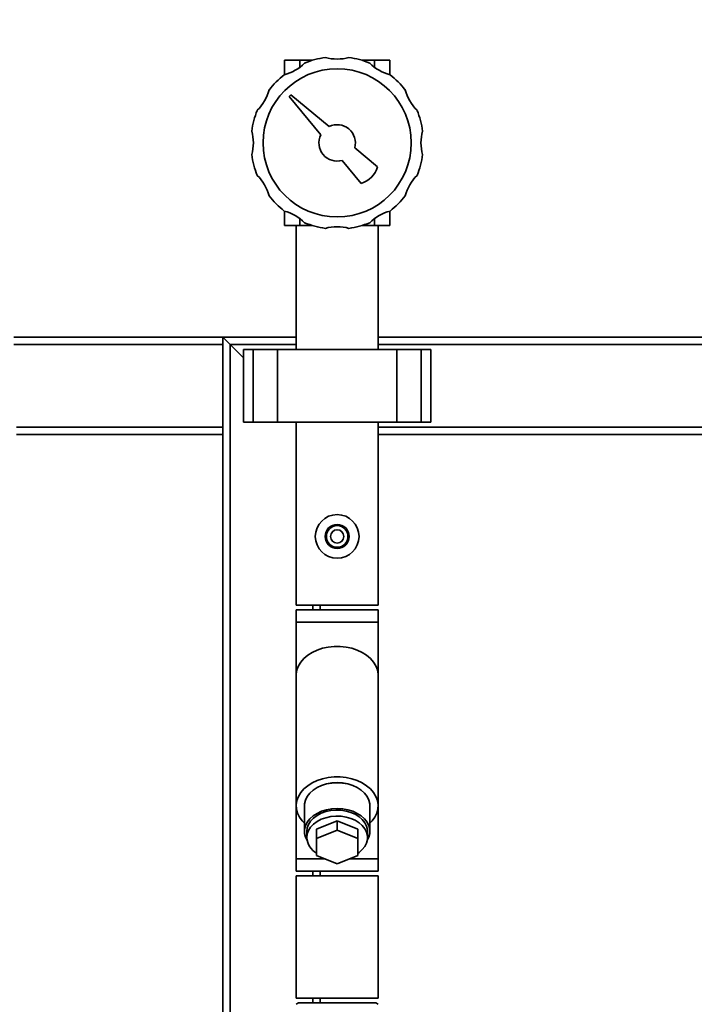
# Paper-space layout 'Blatt1' of a CAD drawing. Units: millimetres. Extents: x 0 to 5940, y 0 to 4200.
# Drawn here: x 1072 to 1349, y 3156 to 3561 of the extents above; entities that cross this region are included whole.
import ezdxf

# ---------------------------------------------------------------- set-up
doc = ezdxf.new("R2010")
doc.units = ezdxf.units.MM
doc.header["$LTSCALE"] = 10
doc.layers.add('1', color=7, linetype='Continuous')
doc.styles.add('SLDTEXTSTYLE0', font='TXT', dxfattribs={"width": 0.605})
doc.dimstyles.new('SLDDIMSTYLE0', dxfattribs={"dimtxt": 35, "dimasz": 25, "dimexe": 0, "dimexo": 0.0625, "dimgap": 8.75, "dimtad": 1, "dimdec": 1, "dimrnd": 1e-09, "dimzin": 4, "dimdsep": 46, "dimtxsty": 'SLDTEXTSTYLE0', "dimsah": 1, "dimcen": 0.09, "dimadec": 0, "dimazin": 1, "dimtfac": 1, "dimtdec": 1, "dimtofl": 0, "dimtmove": 0, "dimatfit": 3, "dimfxl": 1, "dimfrac": 2, "dimtolj": 1, "dimtzin": 12, "dimarcsym": 0})

# ---------------------------------------------------------------- blocks, each defined once
blk = doc.blocks.new('_D')
at = {"layer": '1'}
for p, q in [((620.22, 3378.2), (620.22, 3757.99)), ((2097.69, 3185.7), (2097.69, 3757.99)), ((2097.69, 3747.99), (620.22, 3747.99))]:
    blk.add_line(p, q, dxfattribs=at)
for points in [[(620.22, 3747.99), (645.22, 3743.99), (645.22, 3751.99)], [(2097.69, 3747.99), (2072.69, 3751.99), (2072.69, 3743.99)]]:
    blk.add_solid(points, dxfattribs=at)
at = {"layer": '1', "insert": (1266.71, 3793.11), "char_height": 35, "attachment_point": 1, "style": 'SLDTEXTSTYLE0'}
blk.add_mtext('ca. 1500', dxfattribs=at)

psp = doc.layouts.new('Blatt1')

# ---------------------------------------------------------------- linework, layer by layer
at = {"color": 7, "linetype": 'Continuous', "lineweight": 35}
for p, q in [((1180.57, 3544.7), (1180.57, 3538.78)), ((1186.91, 3544.7), (1180.57, 3544.7)), ((1186.91, 3544.7), (1186.91, 3541.88)), ((1192.01, 3544.7), (1186.91, 3544.7)), ((1217.52, 3544.7), (1212.43, 3544.7)), ((1217.52, 3544.7), (1217.52, 3541.88)), ((1223.87, 3544.7), (1217.52, 3544.7)), ((1223.87, 3544.7), (1223.87, 3538.78)), ((1183.13, 3530.5), (1182.42, 3529.79)), ((1198.88, 3517.42), (1183.13, 3530.5)), ((1182.42, 3529.79), (1195.5, 3514.04)), ((1218.88, 3500.82), (1209.43, 3508.66)), ((1204.26, 3503.49), (1212.1, 3494.04)), ((1180.57, 3476.7), (1180.57, 3482.63)), ((1223.87, 3476.7), (1223.87, 3482.63)), ((1186.91, 3476.7), (1186.91, 3479.53)), ((1217.52, 3476.7), (1217.52, 3479.53)), ((1186.91, 3476.7), (1180.57, 3476.7)), ((1185.37, 3476.7), (1185.37, 3425.7)), ((1192.01, 3476.7), (1186.91, 3476.7)), ((1217.52, 3476.7), (1212.43, 3476.7)), ((1223.87, 3476.7), (1217.52, 3476.7)), ((1219.07, 3425.7), (1219.07, 3476.7)), ((1069.22, 3430.7), (1155.22, 3430.7)), ((1155.22, 3430.7), (1155.22, 3427.7)), ((1158.22, 3427.7), (1155.22, 3430.7)), ((1155.22, 3430.7), (1185.37, 3430.7)), ((1158.22, 3427.7), (1155.22, 3430.7)), ((1219.07, 3430.7), (1398.72, 3430.7)), ((1069.22, 3427.7), (1155.22, 3427.7)), ((1155.22, 3393.7), (1155.22, 3427.7)), ((1163.69, 3422.23), (1158.22, 3427.7)), ((1158.22, 2653.15), (1158.22, 3427.7)), ((1158.22, 3427.7), (1185.37, 3427.7)), ((1163.69, 3425.7), (1163.69, 3395.7)), ((1167.69, 3425.7), (1163.69, 3425.7)), ((1167.69, 3395.7), (1167.69, 3425.7)), ((1177.69, 3425.7), (1167.69, 3425.7)), ((1177.69, 3395.7), (1177.69, 3425.7)), ((1226.74, 3425.7), (1177.69, 3425.7)), ((1219.07, 3427.7), (1398.72, 3427.7)), ((1226.74, 3395.7), (1226.74, 3425.7)), ((1236.74, 3425.7), (1226.74, 3425.7)), ((1236.74, 3395.7), (1236.74, 3425.7)), ((1240.74, 3425.7), (1236.74, 3425.7)), ((1240.74, 3395.7), (1240.74, 3425.7)), ((1070.22, 3393.7), (1155.22, 3393.7)), ((1155.22, 3393.7), (1155.22, 3390.7)), ((1167.69, 3395.7), (1163.69, 3395.7)), ((1177.69, 3395.7), (1167.69, 3395.7)), ((1226.74, 3395.7), (1177.69, 3395.7)), ((1185.37, 3395.7), (1185.37, 3320.45)), ((1219.07, 3320.45), (1219.07, 3395.7)), ((1219.07, 3393.7), (1420.22, 3393.7)), ((1236.74, 3395.7), (1226.74, 3395.7)), ((1240.74, 3395.7), (1236.74, 3395.7)), ((1070.22, 3390.7), (1155.22, 3390.7)), ((1155.22, 2860.7), (1155.22, 3390.7)), ((1219.07, 3390.7), (1420.22, 3390.7)), ((1185.37, 3320.45), (1219.07, 3320.45)), ((1192.22, 3318.45), (1192.22, 3320.45)), ((1195.22, 3318.45), (1195.22, 3320.45)), ((1185.37, 3318.45), (1185.37, 3313.45)), ((1219.07, 3318.45), (1185.37, 3318.45)), ((1219.07, 3313.45), (1219.07, 3318.45)), ((1185.37, 3313.45), (1185.37, 3291.57)), ((1219.07, 3313.45), (1185.37, 3313.45)), ((1219.07, 3291.57), (1219.07, 3313.45)), ((1185.37, 3291.57), (1185.37, 3237.83)), ((1219.07, 3237.83), (1219.07, 3291.57)), ((1185.37, 3237.83), (1185.37, 3215.95)), ((1188.77, 3237.83), (1188.77, 3227.23)), ((1215.67, 3227.23), (1215.67, 3237.83)), ((1219.07, 3215.95), (1219.07, 3237.83)), ((1193.72, 3228.22), (1202.22, 3231.69)), ((1202.22, 3231.69), (1202.22, 3227.8)), ((1202.22, 3231.69), (1210.72, 3228.22)), ((1189.72, 3227.23), (1189.72, 3224.75)), ((1193.72, 3228.22), (1193.72, 3224.33)), ((1193.72, 3224.33), (1202.22, 3227.8)), ((1202.22, 3227.8), (1210.72, 3224.33)), ((1210.72, 3228.22), (1210.72, 3224.33)), ((1214.72, 3224.75), (1214.72, 3227.23)), ((1193.72, 3217.39), (1193.72, 3224.33)), ((1210.72, 3224.33), (1210.72, 3217.39)), ((1185.37, 3215.95), (1185.37, 3210.95)), ((1197.24, 3215.95), (1185.37, 3215.95)), ((1202.22, 3213.92), (1193.72, 3217.39)), ((1210.72, 3217.39), (1202.22, 3213.92)), ((1219.07, 3215.95), (1207.19, 3215.95)), ((1219.07, 3210.95), (1219.07, 3215.95)), ((1219.07, 3210.95), (1185.37, 3210.95)), ((1192.22, 3208.95), (1192.22, 3210.95)), ((1195.22, 3208.95), (1195.22, 3210.95)), ((1185.37, 3208.95), (1185.37, 3158.7)), ((1185.37, 3208.95), (1219.07, 3208.95)), ((1219.07, 3158.7), (1219.07, 3208.95)), ((1185.37, 3158.7), (1219.07, 3158.7)), ((1192.22, 3156.7), (1192.22, 3158.7)), ((1195.22, 3156.7), (1195.22, 3158.7)), ((1186.37, 3156.7), (1185.39, 3156.14)), ((1186.37, 3156.7), (1218.07, 3156.7)), ((1219.06, 3156.13), (1218.07, 3156.7))]:
    psp.add_line(p, q, dxfattribs=at)
at = {"color": 7, "linetype": 'Continuous', "lineweight": 35, "flags": 128}
for points in [[(1219.07, 3291.57), (1219.06, 3292.01), (1218.79, 3293.74), (1218.16, 3295.42), (1217.2, 3297.02), (1215.92, 3298.51), (1214.35, 3299.84), (1212.52, 3301), (1210.46, 3301.96), (1208.24, 3302.7), (1205.88, 3303.2), (1203.45, 3303.46), (1200.99, 3303.46), (1198.55, 3303.2), (1196.2, 3302.7), (1193.97, 3301.96), (1191.92, 3301), (1190.09, 3299.84), (1188.51, 3298.51), (1187.23, 3297.02), (1186.27, 3295.42), (1185.65, 3293.74), (1185.38, 3292.01), (1185.37, 3291.57)], [(1219.07, 3291.57), (1219.06, 3292.01), (1218.79, 3293.74), (1218.16, 3295.42), (1217.2, 3297.02), (1215.92, 3298.51), (1214.35, 3299.84), (1212.52, 3301), (1210.46, 3301.96), (1208.24, 3302.7), (1205.88, 3303.2), (1203.45, 3303.46), (1200.99, 3303.46), (1198.55, 3303.2), (1196.2, 3302.7), (1193.97, 3301.96), (1191.92, 3301), (1190.09, 3299.84), (1188.51, 3298.51), (1187.23, 3297.02), (1186.27, 3295.42), (1185.65, 3293.74), (1185.38, 3292.01), (1185.37, 3291.57)], [(1215.67, 3230.66), (1216.6, 3231.63), (1217.73, 3233.17), (1218.52, 3234.82), (1218.97, 3236.53), (1219.06, 3238.27), (1218.79, 3240), (1218.16, 3241.68), (1217.2, 3243.28), (1215.92, 3244.77), (1214.35, 3246.1), (1212.52, 3247.26), (1210.46, 3248.22), (1208.24, 3248.96), (1205.88, 3249.46), (1203.45, 3249.72), (1200.99, 3249.72), (1198.55, 3249.46), (1196.2, 3248.96), (1193.97, 3248.22), (1191.92, 3247.26), (1190.09, 3246.1), (1188.51, 3244.77), (1187.23, 3243.28), (1186.27, 3241.68), (1185.65, 3240), (1185.38, 3238.27), (1185.47, 3236.53), (1185.92, 3234.82), (1186.71, 3233.17), (1187.83, 3231.63), (1188.77, 3230.66)], [(1215.67, 3237.01), (1215.67, 3237.04), (1215.67, 3238.62), (1215.3, 3240.18), (1214.58, 3241.67), (1213.52, 3243.05), (1212.15, 3244.3), (1210.51, 3245.37), (1208.64, 3246.23), (1206.6, 3246.86), (1204.44, 3247.25), (1202.22, 3247.38), (1200, 3247.25), (1197.83, 3246.86), (1195.79, 3246.23), (1193.93, 3245.37), (1192.28, 3244.3), (1190.92, 3243.05), (1189.85, 3241.67), (1189.13, 3240.18), (1188.76, 3238.62), (1188.76, 3237.04), (1188.77, 3237.01)], [(1215.67, 3237.83), (1215.62, 3238.62), (1215.26, 3240.17), (1214.53, 3241.65), (1213.48, 3243.03), (1212.11, 3244.27), (1210.48, 3245.34), (1208.62, 3246.2), (1206.58, 3246.83), (1204.43, 3247.21), (1202.22, 3247.34), (1200, 3247.21), (1197.85, 3246.83), (1195.82, 3246.2), (1193.96, 3245.34), (1192.32, 3244.27), (1190.96, 3243.03), (1189.9, 3241.65), (1189.18, 3240.17), (1188.81, 3238.62), (1188.77, 3237.83)], [(1214.59, 3223.5), (1215.26, 3224.89), (1215.62, 3226.44), (1215.62, 3228.01), (1215.26, 3229.56), (1214.53, 3231.05), (1213.48, 3232.43), (1212.11, 3233.67), (1210.48, 3234.73), (1208.62, 3235.59), (1206.58, 3236.22), (1204.43, 3236.61), (1202.22, 3236.74), (1200, 3236.61), (1197.85, 3236.22), (1195.82, 3235.59), (1193.96, 3234.73), (1192.32, 3233.67), (1190.96, 3232.43), (1189.9, 3231.05), (1189.18, 3229.56), (1188.81, 3228.01), (1188.81, 3226.44), (1189.18, 3224.89), (1189.84, 3223.5)], [(1189.72, 3227.23), (1189.9, 3228.72), (1190.43, 3230.17), (1191.3, 3231.54), (1192.49, 3232.78), (1193.96, 3233.86), (1195.66, 3234.75), (1197.56, 3235.43), (1199.58, 3235.87), (1201.69, 3236.06), (1203.8, 3235.99), (1205.88, 3235.68), (1207.84, 3235.12), (1209.65, 3234.33), (1211.24, 3233.34), (1212.57, 3232.18), (1213.61, 3230.87), (1214.31, 3229.45), (1214.67, 3227.98), (1214.72, 3227.23)], [(1210.72, 3218.27), (1211.24, 3218.64), (1212.57, 3219.8), (1213.61, 3221.11), (1214.31, 3222.52), (1214.67, 3224), (1214.67, 3225.5), (1214.31, 3226.98), (1213.61, 3228.39), (1212.57, 3229.7), (1211.24, 3230.87), (1209.65, 3231.86), (1207.84, 3232.64), (1205.88, 3233.2), (1203.8, 3233.52), (1201.69, 3233.58), (1199.58, 3233.39), (1197.56, 3232.95), (1195.66, 3232.28), (1193.96, 3231.39), (1192.49, 3230.3), (1191.3, 3229.06), (1190.43, 3227.7), (1189.9, 3226.24), (1189.72, 3224.75), (1189.72, 3224.75)]]:
    psp.add_lwpolyline(points, dxfattribs=at)
at = {"color": 7, "linetype": 'Continuous', "lineweight": 35}
for centre, radius in [((1202.22, 3510.7), 30.5), ((1202.22, 3348.7), 9), ((1202.22, 3348.7), 4.95), ((1202.22, 3348.7), 4.45), ((1202.22, 3348.7), 2.75)]:
    psp.add_circle(centre, radius, dxfattribs=at)
for centre, radius, start, end in [((1176.09, 3555.95), 17.75, 284.2092, 315.7908), ((1202.22, 3510.7), 35.5, 97.8201, 112.1799), ((1202.22, 3562.95), 17.75, 254.2092, 285.7908), ((1202.22, 3510.7), 35.5, 67.8201, 82.1799), ((1228.34, 3555.95), 17.75, 224.2092, 255.7908), ((1202.22, 3510.7), 35.5, 127.8201, 142.1799), ((1202.22, 3510.7), 35.5, 37.8201, 52.1799), ((1156.97, 3536.83), 17.75, 314.2092, 345.7908), ((1247.47, 3536.83), 17.75, 194.2092, 225.7908), ((1202.22, 3510.7), 35.5, 157.8201, 172.1799), ((1202.22, 3510.7), 35.5, 7.8201, 22.1799), ((1202.22, 3510.7), 7.5, 344.2042, 116.3992), ((1149.97, 3510.7), 17.75, 344.2092, 15.7908), ((1202.22, 3510.7), 7.5, 153.6008, 285.7958), ((1254.47, 3510.7), 17.75, 164.2092, 195.7908), ((1202.22, 3510.7), 35.5, 187.8201, 202.1799), ((1202.22, 3510.7), 35.5, 337.8201, 352.1799), ((1209.29, 3503.63), 10, 286.3521, 343.6479), ((1156.97, 3484.58), 17.75, 14.2092, 45.7908), ((1247.47, 3484.58), 17.75, 134.2092, 165.7908), ((1202.22, 3510.7), 35.5, 217.8201, 232.1799), ((1202.22, 3510.7), 35.5, 307.8201, 322.1799), ((1176.09, 3465.45), 17.75, 44.2092, 75.7908), ((1228.34, 3465.45), 17.75, 104.2092, 135.7908), ((1202.22, 3510.7), 35.5, 247.8201, 262.1799), ((1202.22, 3510.7), 35.5, 277.8201, 292.1799), ((1202.22, 3458.45), 17.75, 74.2092, 105.7908), ((1197.78, 3225.25), 8.07, 183.5439, 239.823)]:
    psp.add_arc(centre, radius, start, end, dxfattribs=at)

# ---------------------------------------------------------------- dimensions: what is measured, and where the dimension line sits
at = {"layer": '1'}
dim = psp.add_linear_dim(base=(620.22, 3747.99), p1=(2097.69, 3175.7), p2=(620.22, 3368.2), dimstyle='SLDDIMSTYLE0', dxfattribs=at)
dim.commit()
dim.dimension.update_dxf_attribs({"geometry": '_D', "text_midpoint": (1358.95, 3747.99), "dimtype": 160})

doc.saveas('drawing.dxf')
